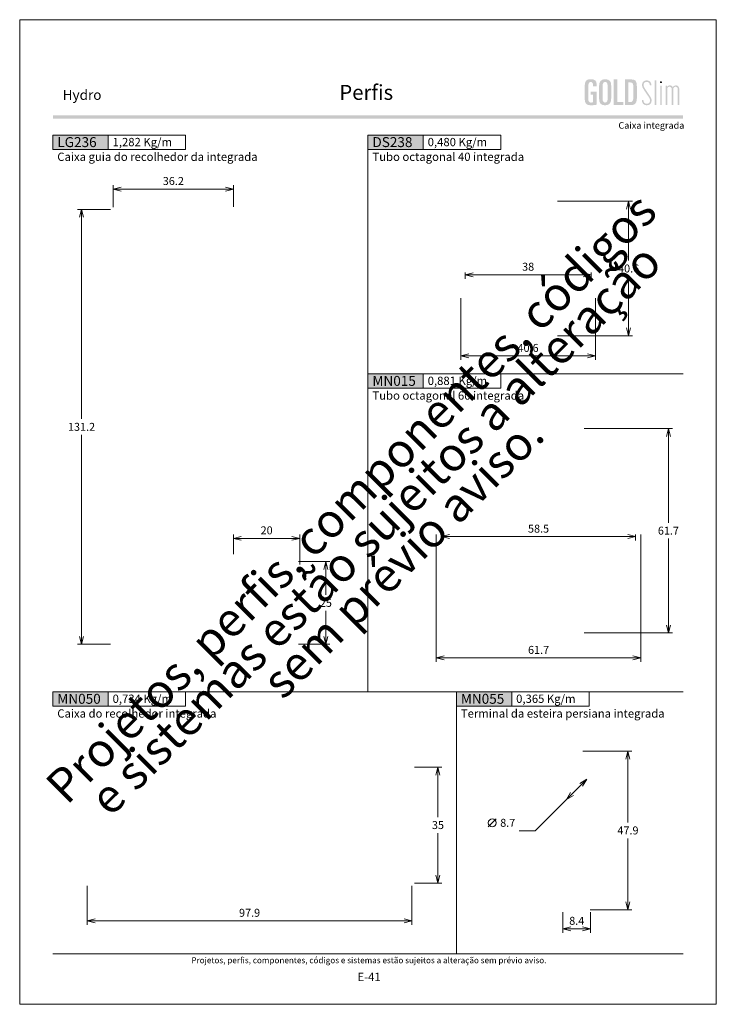
# Model space of a CAD drawing. Units: millimetres. Extents: x 957 to 4394, y -1735 to -341.
# Drawn here: x 3499 to 3709, y -1408 to -1111 of the extents above; entities that cross this region are included whole.
import ezdxf
from ezdxf.enums import TextEntityAlignment as Align

# ---------------------------------------------------------------- set-up
doc = ezdxf.new("R2010")
doc.units = ezdxf.units.MM
doc.header["$MEASUREMENT"] = 0
doc.layers.get('Defpoints').update_dxf_attribs({"lineweight": 0})
for name, color, linetype, lineweight, plot in [('A4', 7, 'Continuous', 0, False), ('LOGO', 7, 'Continuous', 0, False), ('MARGEM-1', 7, 'Continuous', 13, False)]:
    doc.layers.add(name, color=color, linetype=linetype, lineweight=lineweight, plot=plot)
doc.layers.add('LABEL', color=7, linetype='Continuous', lineweight=0)
doc.layers.add('MARGEM', color=7, linetype='Continuous', lineweight=0)
doc.styles.add('1', font='txt', dxfattribs={"height": 2})
doc.styles.add('14', font='txt', dxfattribs={"height": 1})
doc.styles.add('4', font='txt', dxfattribs={"height": 2})
doc.styles.get("Standard").update_dxf_attribs({"font": 'txt.shx'})
doc.styles.add('Style-Arial', font='txt')
doc.dimstyles.get("Standard").update_dxf_attribs({"dimtxt": 2.4, "dimasz": 2.4, "dimexe": 1.2, "dimexo": 1.2, "dimgap": 0, "dimtad": 0, "dimtih": 1, "dimtoh": 1, "dimdec": 0, "dimzin": 9, "dimdsep": 46, "dimtxsty": 'Style-Arial', "dimblk": 'TerminatorOpen_0.5', "dimcen": 0.09, "dimclrd": 7, "dimclre": 256, "dimadec": 3, "dimazin": 3, "dimtp": 0.001, "dimtm": 0.001, "dimtfac": 1, "dimtdec": 0, "dimtofl": 0, "dimtmove": 0, "dimatfit": 1, "dimfxl": 1, "dimtvp": 1.5, "dimtolj": 1, "dimtzin": 9, "dimlwd": 0, "dimlwe": 0, "dimarcsym": 0})

# ---------------------------------------------------------------- blocks, each defined once
blk = doc.blocks.new('TerminatorOpen_0.5')
at = {"color": 0, "linetype": 'ByBlock', "lineweight": -2}
for q in [(-1, 0.25), (-1, 0), (-1, -0.25)]:
    blk.add_line((0, 0), q, dxfattribs=at)
blk = doc.blocks.new('*D1143')
at = {"linetype": 'Continuous', "lineweight": 0}
for p, q in [((3291.53, -1372.33), (3291.53, -1384.09)), ((3389.43, -1372.33), (3389.43, -1384.09))]:
    blk.add_line(p, q, dxfattribs=at)
at = {"color": 7, "linetype": 'Continuous', "lineweight": 0}
blk.add_line((3293.93, -1382.89), (3387.03, -1382.89), dxfattribs=at)
at = {"layer": 'Defpoints'}
for p in [(3291.53, -1371.13), (3389.43, -1371.13), (3340.48, -1382.89), (3389.43, -1382.89)]:
    blk.add_point(p, dxfattribs=at)
at = {"color": 7, "linetype": 'Continuous', "lineweight": 0, "xscale": 2.4, "yscale": 2.4, "zscale": 2.4, "rotation": 180}
blk.add_blockref('TerminatorOpen_0.5', (3291.53, -1382.89), dxfattribs=at)
at = {"color": 7, "linetype": 'Continuous', "lineweight": 0, "xscale": 2.4, "yscale": 2.4, "zscale": 2.4}
blk.add_blockref('TerminatorOpen_0.5', (3389.43, -1382.89), dxfattribs=at)
at = {"color": 7, "linetype": 'Continuous', "lineweight": 0, "style": 'Style-Arial'}
blk.add_text('97.9', height=2.4, dxfattribs=at).set_placement((3337.29, -1380.48), align=Align.MIDDLE_LEFT)
blk = doc.blocks.new('*D1144')
at = {"linetype": 'Continuous', "lineweight": 0}
for p, q in [((3390.23, -1336.53), (3398.44, -1336.53)), ((3390.23, -1371.53), (3398.44, -1371.53))]:
    blk.add_line(p, q, dxfattribs=at)
at = {"color": 7, "linetype": 'Continuous', "lineweight": 0}
for p, q in [((3397.24, -1351.63), (3397.24, -1338.93)), ((3397.24, -1356.43), (3397.24, -1369.13))]:
    blk.add_line(p, q, dxfattribs=at)
at = {"layer": 'Defpoints'}
for p in [(3389.03, -1336.53), (3397.24, -1354.03), (3389.03, -1371.53), (3397.24, -1371.53)]:
    blk.add_point(p, dxfattribs=at)
at = {"color": 7, "linetype": 'Continuous', "lineweight": 0, "xscale": 2.4, "yscale": 2.4, "zscale": 2.4}
for p, rotation in [((3397.24, -1336.53), 90), ((3397.24, -1371.53), 270)]:
    blk.add_blockref('TerminatorOpen_0.5', p, dxfattribs=dict(at, rotation=rotation))
at = {"color": 7, "linetype": 'Continuous', "lineweight": 0, "style": 'Style-Arial'}
blk.add_text('35', height=2.4, dxfattribs=at).set_placement((3395.44, -1354.02), align=Align.MIDDLE_LEFT)
blk = doc.blocks.new('*D1145')
at = {"linetype": 'Continuous', "lineweight": 0}
for p, q in [((3434.88, -1380.3), (3434.88, -1386.5)), ((3443.28, -1380.3), (3443.28, -1386.5))]:
    blk.add_line(p, q, dxfattribs=at)
at = {"color": 7, "linetype": 'Continuous', "lineweight": 0}
blk.add_line((3437.28, -1385.3), (3440.88, -1385.3), dxfattribs=at)
at = {"layer": 'Defpoints'}
for p in [(3434.88, -1379.1), (3443.28, -1379.1), (3439.08, -1385.3), (3443.28, -1385.3)]:
    blk.add_point(p, dxfattribs=at)
at = {"color": 7, "linetype": 'Continuous', "lineweight": 0, "xscale": 2.4, "yscale": 2.4, "zscale": 2.4, "rotation": 180}
blk.add_blockref('TerminatorOpen_0.5', (3434.88, -1385.3), dxfattribs=at)
at = {"color": 7, "linetype": 'Continuous', "lineweight": 0, "xscale": 2.4, "yscale": 2.4, "zscale": 2.4}
blk.add_blockref('TerminatorOpen_0.5', (3443.28, -1385.3), dxfattribs=at)
at = {"color": 7, "linetype": 'Continuous', "lineweight": 0, "style": 'Style-Arial'}
blk.add_text('8.4', height=2.4, dxfattribs=at).set_placement((3436.83, -1382.9), align=Align.MIDDLE_LEFT)
blk = doc.blocks.new('*D1146')
at = {"linetype": 'Continuous', "lineweight": 0}
for p, q in [((3440.98, -1331.7), (3455.75, -1331.7)), ((3443.13, -1379.6), (3455.75, -1379.6))]:
    blk.add_line(p, q, dxfattribs=at)
at = {"color": 7, "linetype": 'Continuous', "lineweight": 0}
for p, q in [((3454.55, -1353.25), (3454.55, -1334.1)), ((3454.55, -1358.05), (3454.55, -1377.2))]:
    blk.add_line(p, q, dxfattribs=at)
at = {"layer": 'Defpoints'}
for p in [(3439.78, -1331.7), (3454.55, -1355.65), (3441.93, -1379.6), (3454.55, -1379.6)]:
    blk.add_point(p, dxfattribs=at)
at = {"color": 7, "linetype": 'Continuous', "lineweight": 0, "xscale": 2.4, "yscale": 2.4, "zscale": 2.4}
for p, rotation in [((3454.55, -1331.7), 90), ((3454.55, -1379.6), 270)]:
    blk.add_blockref('TerminatorOpen_0.5', p, dxfattribs=dict(at, rotation=rotation))
at = {"color": 7, "linetype": 'Continuous', "lineweight": 0, "style": 'Style-Arial'}
blk.add_text('47.9', height=2.4, dxfattribs=at).set_placement((3451.36, -1355.64), align=Align.MIDDLE_LEFT)
blk = doc.blocks.new('*D1147')
at = {"color": 7, "linetype": 'Continuous', "lineweight": 0}
for p, q in [((3442.16, -1340.18), (3435.99, -1346.32)), ((3435.99, -1346.32), (3426.54, -1355.75)), ((3412.43, -1354.55), (3414.83, -1352.15)), ((3426.54, -1355.75), (3421.74, -1355.75))]:
    blk.add_line(p, q, dxfattribs=at)
blk.add_circle((3413.63, -1353.35), 1.2, dxfattribs=at)
at = {"color": 7, "linetype": 'Continuous', "lineweight": 0, "xscale": 2.4, "yscale": 2.4, "zscale": 2.4}
for p, rotation in [((3442.16, -1340.18), 44.91477766908606), ((3435.99, -1346.32), 224.914777669086)]:
    blk.add_blockref('TerminatorOpen_0.5', p, dxfattribs=dict(at, rotation=rotation))
at = {"color": 7, "linetype": 'Continuous', "lineweight": 0, "style": 'Style-Arial'}
blk.add_text('8.7', height=2.4, dxfattribs=at).set_placement((3416.03, -1353.34), align=Align.MIDDLE_LEFT)
blk = doc.blocks.new('*D1148')
at = {"linetype": 'Continuous', "lineweight": 0}
for p, q in [((3396.76, -1266.42), (3396.76, -1304.79)), ((3458.46, -1266.42), (3458.46, -1304.79))]:
    blk.add_line(p, q, dxfattribs=at)
at = {"color": 7, "linetype": 'Continuous', "lineweight": 0}
blk.add_line((3399.16, -1303.59), (3456.06, -1303.59), dxfattribs=at)
at = {"layer": 'Defpoints'}
for p in [(3396.76, -1265.22), (3458.46, -1265.22), (3427.61, -1303.59), (3458.46, -1303.59)]:
    blk.add_point(p, dxfattribs=at)
at = {"color": 7, "linetype": 'Continuous', "lineweight": 0, "xscale": 2.4, "yscale": 2.4, "zscale": 2.4, "rotation": 180}
blk.add_blockref('TerminatorOpen_0.5', (3396.76, -1303.59), dxfattribs=at)
at = {"color": 7, "linetype": 'Continuous', "lineweight": 0, "xscale": 2.4, "yscale": 2.4, "zscale": 2.4}
blk.add_blockref('TerminatorOpen_0.5', (3458.46, -1303.59), dxfattribs=at)
at = {"color": 7, "linetype": 'Continuous', "lineweight": 0, "style": 'Style-Arial'}
blk.add_text('61.7', height=2.4, dxfattribs=at).set_placement((3424.42, -1301.18), align=Align.MIDDLE_LEFT)
blk = doc.blocks.new('*D1149')
at = {"linetype": 'Continuous', "lineweight": 0}
for p, q in [((3404.13, -1195.1), (3404.13, -1213.7)), ((3444.73, -1195.1), (3444.73, -1213.7))]:
    blk.add_line(p, q, dxfattribs=at)
at = {"color": 7, "linetype": 'Continuous', "lineweight": 0}
blk.add_line((3406.53, -1212.5), (3442.33, -1212.5), dxfattribs=at)
at = {"layer": 'Defpoints'}
for p in [(3404.13, -1193.9), (3444.73, -1193.9), (3424.43, -1212.5), (3444.73, -1212.5)]:
    blk.add_point(p, dxfattribs=at)
at = {"color": 7, "linetype": 'Continuous', "lineweight": 0, "xscale": 2.4, "yscale": 2.4, "zscale": 2.4, "rotation": 180}
blk.add_blockref('TerminatorOpen_0.5', (3404.13, -1212.5), dxfattribs=at)
at = {"color": 7, "linetype": 'Continuous', "lineweight": 0, "xscale": 2.4, "yscale": 2.4, "zscale": 2.4}
blk.add_blockref('TerminatorOpen_0.5', (3444.73, -1212.5), dxfattribs=at)
at = {"color": 7, "linetype": 'Continuous', "lineweight": 0, "style": 'Style-Arial'}
blk.add_text('40.6', height=2.4, dxfattribs=at).set_placement((3421.24, -1210.09), align=Align.MIDDLE_LEFT)
blk = doc.blocks.new('*D1150')
at = {"linetype": 'Continuous', "lineweight": 0}
for p, q in [((3433.33, -1165.84), (3455.94, -1165.84)), ((3433.33, -1206.44), (3455.94, -1206.44))]:
    blk.add_line(p, q, dxfattribs=at)
at = {"color": 7, "linetype": 'Continuous', "lineweight": 0}
for p, q in [((3454.74, -1183.74), (3454.74, -1168.24)), ((3454.74, -1188.54), (3454.74, -1204.04))]:
    blk.add_line(p, q, dxfattribs=at)
at = {"layer": 'Defpoints'}
for p in [(3432.13, -1165.84), (3454.74, -1186.14), (3432.13, -1206.44), (3454.74, -1206.44)]:
    blk.add_point(p, dxfattribs=at)
at = {"color": 7, "linetype": 'Continuous', "lineweight": 0, "xscale": 2.4, "yscale": 2.4, "zscale": 2.4}
for p, rotation in [((3454.74, -1165.84), 90), ((3454.74, -1206.44), 270)]:
    blk.add_blockref('TerminatorOpen_0.5', p, dxfattribs=dict(at, rotation=rotation))
at = {"color": 7, "linetype": 'Continuous', "lineweight": 0, "style": 'Style-Arial'}
blk.add_text('40.6', height=2.4, dxfattribs=at).set_placement((3451.56, -1186.13), align=Align.MIDDLE_LEFT)
blk = doc.blocks.new('*D1151')
at = {"linetype": 'Continuous', "lineweight": 0}
for p, q in [((3441.38, -1234.37), (3467.94, -1234.37)), ((3441.38, -1296.07), (3467.94, -1296.07))]:
    blk.add_line(p, q, dxfattribs=at)
at = {"color": 7, "linetype": 'Continuous', "lineweight": 0}
for p, q in [((3466.74, -1262.82), (3466.74, -1236.77)), ((3466.74, -1267.62), (3466.74, -1293.67))]:
    blk.add_line(p, q, dxfattribs=at)
at = {"layer": 'Defpoints'}
for p in [(3440.18, -1234.37), (3466.74, -1265.22), (3440.18, -1296.07), (3466.74, -1296.07)]:
    blk.add_point(p, dxfattribs=at)
at = {"color": 7, "linetype": 'Continuous', "lineweight": 0, "xscale": 2.4, "yscale": 2.4, "zscale": 2.4}
for p, rotation in [((3466.74, -1234.37), 90), ((3466.74, -1296.07), 270)]:
    blk.add_blockref('TerminatorOpen_0.5', p, dxfattribs=dict(at, rotation=rotation))
at = {"color": 7, "linetype": 'Continuous', "lineweight": 0, "style": 'Style-Arial'}
blk.add_text('61.7', height=2.4, dxfattribs=at).set_placement((3463.56, -1265.21), align=Align.MIDDLE_LEFT)
blk = doc.blocks.new('*D1152')
at = {"linetype": 'Continuous', "lineweight": 0}
for p, q in [((3398.36, -1266.42), (3398.36, -1268.22)), ((3456.86, -1266.42), (3456.86, -1268.22))]:
    blk.add_line(p, q, dxfattribs=at)
at = {"color": 7, "linetype": 'Continuous', "lineweight": 0}
blk.add_line((3400.76, -1267.02), (3454.46, -1267.02), dxfattribs=at)
at = {"layer": 'Defpoints'}
for p in [(3398.36, -1265.22), (3427.61, -1267.02), (3456.86, -1265.22), (3456.86, -1267.02)]:
    blk.add_point(p, dxfattribs=at)
at = {"color": 7, "linetype": 'Continuous', "lineweight": 0, "xscale": 2.4, "yscale": 2.4, "zscale": 2.4, "rotation": 180}
blk.add_blockref('TerminatorOpen_0.5', (3398.36, -1267.02), dxfattribs=at)
at = {"color": 7, "linetype": 'Continuous', "lineweight": 0, "xscale": 2.4, "yscale": 2.4, "zscale": 2.4}
blk.add_blockref('TerminatorOpen_0.5', (3456.86, -1267.02), dxfattribs=at)
at = {"color": 7, "linetype": 'Continuous', "lineweight": 0, "style": 'Style-Arial'}
blk.add_text('58.5', height=2.4, dxfattribs=at).set_placement((3424.41, -1264.61), align=Align.MIDDLE_LEFT)
blk = doc.blocks.new('*D1153')
at = {"linetype": 'Continuous', "lineweight": 0}
for p, q in [((3405.43, -1187.39), (3405.43, -1189.21)), ((3443.43, -1187.39), (3443.43, -1189.21))]:
    blk.add_line(p, q, dxfattribs=at)
at = {"color": 7, "linetype": 'Continuous', "lineweight": 0}
blk.add_line((3407.83, -1188.01), (3441.03, -1188.01), dxfattribs=at)
at = {"layer": 'Defpoints'}
for p in [(3405.43, -1186.19), (3443.43, -1186.19), (3424.43, -1188.01), (3443.43, -1188.01)]:
    blk.add_point(p, dxfattribs=at)
at = {"color": 7, "linetype": 'Continuous', "lineweight": 0, "xscale": 2.4, "yscale": 2.4, "zscale": 2.4, "rotation": 180}
blk.add_blockref('TerminatorOpen_0.5', (3405.43, -1188.01), dxfattribs=at)
at = {"color": 7, "linetype": 'Continuous', "lineweight": 0, "xscale": 2.4, "yscale": 2.4, "zscale": 2.4}
blk.add_blockref('TerminatorOpen_0.5', (3443.43, -1188.01), dxfattribs=at)
at = {"color": 7, "linetype": 'Continuous', "lineweight": 0, "style": 'Style-Arial'}
blk.add_text('38', height=2.4, dxfattribs=at).set_placement((3422.64, -1185.6), align=Align.MIDDLE_LEFT)
blk = doc.blocks.new('*D1154')
at = {"linetype": 'Continuous', "lineweight": 0}
for p, q in [((3299.38, -1167.65), (3299.38, -1160.96)), ((3335.58, -1167.5), (3335.58, -1160.96))]:
    blk.add_line(p, q, dxfattribs=at)
at = {"color": 7, "linetype": 'Continuous', "lineweight": 0}
blk.add_line((3301.78, -1162.16), (3333.18, -1162.16), dxfattribs=at)
at = {"layer": 'Defpoints'}
for p in [(3317.48, -1162.16), (3335.58, -1162.16), (3299.38, -1168.85), (3335.58, -1168.7)]:
    blk.add_point(p, dxfattribs=at)
at = {"color": 7, "linetype": 'Continuous', "lineweight": 0, "xscale": 2.4, "yscale": 2.4, "zscale": 2.4, "rotation": 180}
blk.add_blockref('TerminatorOpen_0.5', (3299.38, -1162.16), dxfattribs=at)
at = {"color": 7, "linetype": 'Continuous', "lineweight": 0, "xscale": 2.4, "yscale": 2.4, "zscale": 2.4}
blk.add_blockref('TerminatorOpen_0.5', (3335.58, -1162.16), dxfattribs=at)
at = {"color": 7, "linetype": 'Continuous', "lineweight": 0, "style": 'Style-Arial'}
blk.add_text('36.2', height=2.4, dxfattribs=at).set_placement((3314.31, -1159.75), align=Align.MIDDLE_LEFT)
blk = doc.blocks.new('*D1155')
at = {"linetype": 'Continuous', "lineweight": 0}
for p, q in [((3355.18, -1274.5), (3364.65, -1274.5)), ((3355.18, -1299.5), (3364.65, -1299.5))]:
    blk.add_line(p, q, dxfattribs=at)
at = {"color": 7, "linetype": 'Continuous', "lineweight": 0}
for p, q in [((3363.45, -1284.6), (3363.45, -1276.9)), ((3363.45, -1289.4), (3363.45, -1297.1))]:
    blk.add_line(p, q, dxfattribs=at)
at = {"layer": 'Defpoints'}
for p in [(3353.98, -1274.5), (3363.45, -1287), (3353.98, -1299.5), (3363.45, -1299.5)]:
    blk.add_point(p, dxfattribs=at)
at = {"color": 7, "linetype": 'Continuous', "lineweight": 0, "xscale": 2.4, "yscale": 2.4, "zscale": 2.4}
for p, rotation in [((3363.45, -1274.5), 90), ((3363.45, -1299.5), 270)]:
    blk.add_blockref('TerminatorOpen_0.5', p, dxfattribs=dict(at, rotation=rotation))
at = {"color": 7, "linetype": 'Continuous', "lineweight": 0, "style": 'Style-Arial'}
blk.add_text('25', height=2.4, dxfattribs=at).set_placement((3361.66, -1287), align=Align.MIDDLE_LEFT)
blk = doc.blocks.new('*D1156')
at = {"linetype": 'Continuous', "lineweight": 0}
for p, q in [((3298.58, -1168.3), (3288.63, -1168.3)), ((3298.58, -1299.5), (3288.63, -1299.5))]:
    blk.add_line(p, q, dxfattribs=at)
at = {"color": 7, "linetype": 'Continuous', "lineweight": 0}
for p, q in [((3289.83, -1231.5), (3289.83, -1170.7)), ((3289.83, -1236.3), (3289.83, -1297.1))]:
    blk.add_line(p, q, dxfattribs=at)
at = {"layer": 'Defpoints'}
for p in [(3299.78, -1168.3), (3289.83, -1233.9), (3289.83, -1299.5), (3299.78, -1299.5)]:
    blk.add_point(p, dxfattribs=at)
at = {"color": 7, "linetype": 'Continuous', "lineweight": 0, "xscale": 2.4, "yscale": 2.4, "zscale": 2.4}
for p, rotation in [((3289.83, -1168.3), 90), ((3289.83, -1299.5), 270)]:
    blk.add_blockref('TerminatorOpen_0.5', p, dxfattribs=dict(at, rotation=rotation))
at = {"color": 7, "linetype": 'Continuous', "lineweight": 0, "style": 'Style-Arial'}
blk.add_text('131.2', height=2.4, dxfattribs=at).set_placement((3285.73, -1233.9), align=Align.MIDDLE_LEFT)
blk = doc.blocks.new('*D1157')
at = {"linetype": 'Continuous', "lineweight": 0}
for p, q in [((3335.58, -1272.3), (3335.58, -1266.33)), ((3355.58, -1275.4), (3355.58, -1266.33))]:
    blk.add_line(p, q, dxfattribs=at)
at = {"color": 7, "linetype": 'Continuous', "lineweight": 0}
blk.add_line((3353.18, -1267.53), (3337.98, -1267.53), dxfattribs=at)
at = {"layer": 'Defpoints'}
for p in [(3335.58, -1267.53), (3345.58, -1267.53), (3335.58, -1273.5), (3355.58, -1276.6)]:
    blk.add_point(p, dxfattribs=at)
at = {"color": 7, "linetype": 'Continuous', "lineweight": 0, "xscale": 2.4, "yscale": 2.4, "zscale": 2.4, "rotation": 180}
blk.add_blockref('TerminatorOpen_0.5', (3335.58, -1267.53), dxfattribs=at)
at = {"color": 7, "linetype": 'Continuous', "lineweight": 0, "xscale": 2.4, "yscale": 2.4, "zscale": 2.4}
blk.add_blockref('TerminatorOpen_0.5', (3355.58, -1267.53), dxfattribs=at)
at = {"color": 7, "linetype": 'Continuous', "lineweight": 0, "style": 'Style-Arial'}
blk.add_text('20', height=2.4, dxfattribs=at).set_placement((3343.8, -1265.12), align=Align.MIDDLE_LEFT)
blk = doc.blocks.new('*U435')
at = {"layer": 'LOGO'}
h = blk.add_hatch(color=25, dxfattribs=at)
edge = h.paths.add_edge_path()
edge.add_line((-3.28, -0.89), (-4.72, 1.27))
edge.add_spline(control_points=[(-4.72, 1.27), (-5.05, 1.76), (-5.12, 2.04), (-5.12, 2.39), (-5.12, 2.39), (-5.12, 2.95), (-4.71, 3.27), (-4.18, 3.27), (-4.18, 3.27), (-3.67, 3.27), (-3.22, 2.93), (-3.22, 2.2)], knot_values=[0, 0, 0, 0, 0.333333, 0.333333, 0.333333, 0.333333, 0.666667, 0.666667, 0.666667, 0.666667, 1, 1, 1, 1], degree=3, periodic=0)
edge.add_line((-3.22, 2.2), (-2.74, 2.2))
edge.add_spline(control_points=[(-2.74, 2.2), (-2.74, 3.22), (-3.39, 3.73), (-4.18, 3.73), (-4.18, 3.73), (-4.95, 3.73), (-5.59, 3.24), (-5.59, 2.39), (-5.59, 2.39), (-5.59, 1.96), (-5.49, 1.59), (-5.07, 0.95)], knot_values=[0, 0, 0, 0, 0.333333, 0.333333, 0.333333, 0.333333, 0.666667, 0.666667, 0.666667, 0.666667, 1, 1, 1, 1], degree=3, periodic=0)
edge.add_line((-5.07, 0.95), (-3.64, -1.19))
edge.add_spline(control_points=[(-3.64, -1.19), (-3.3, -1.7), (-3.18, -2.01), (-3.18, -2.4), (-3.18, -2.4), (-3.18, -2.97), (-3.57, -3.33), (-4.16, -3.33), (-4.16, -3.33), (-4.73, -3.33), (-5.18, -3), (-5.18, -2.2)], knot_values=[0, 0, 0, 0, 0.333333, 0.333333, 0.333333, 0.333333, 0.666667, 0.666667, 0.666667, 0.666667, 1, 1, 1, 1], degree=3, periodic=0)
edge.add_line((-5.18, -2.2), (-5.65, -2.2))
edge.add_spline(control_points=[(-5.65, -2.2), (-5.65, -3.26), (-5.02, -3.79), (-4.16, -3.79), (-4.16, -3.79), (-3.29, -3.79), (-2.7, -3.25), (-2.7, -2.41), (-2.7, -2.41), (-2.7, -1.9), (-2.86, -1.51), (-3.28, -0.89)], knot_values=[0, 0, 0, 0, 0.5, 0.5, 0.5, 0.5, 0.75, 0.75, 0.75, 0.75, 1, 1, 1, 1], degree=3, periodic=0)
h = blk.add_hatch(color=25, dxfattribs=at)
edge = h.paths.add_edge_path()
edge.add_spline(control_points=[(0.26, 2.93), (0.35, 2.98), (0.41, 3.07), (0.41, 3.17), (0.41, 3.17), (0.41, 3.35), (0.27, 3.46), (0.12, 3.46), (0.12, 3.46), (-0.05, 3.46), (-0.19, 3.35), (-0.19, 3.17)], knot_values=[0, 0, 0, 0, 0.251265, 0.251265, 0.251265, 0.251265, 0.625632, 0.625632, 0.625632, 0.625632, 1, 1, 1, 1], degree=3, periodic=0)
edge.add_spline(control_points=[(-0.19, 3.17), (-0.19, 3.03), (-0.05, 2.89), (0.12, 2.89), (0.12, 2.89), (0.17, 2.89), (0.22, 2.9), (0.26, 2.93)], knot_values=[0, 0, 0, 0, 0.858801, 0.858801, 0.858801, 0.858801, 1, 1, 1, 1], degree=3, periodic=0)
h = blk.add_hatch(color=25, dxfattribs=at)
edge = h.paths.add_edge_path()
edge.add_spline(control_points=[(1.99, 1.05), (1.99, 1.54), (2.3, 1.81), (2.68, 1.81), (2.68, 1.81), (3.06, 1.81), (3.37, 1.53), (3.37, 1.02)], knot_values=[0, 0, 0, 0, 0.5, 0.5, 0.5, 0.5, 1, 1, 1, 1], degree=3, periodic=0)
edge.add_line((3.37, 1.02), (3.37, -3.72))
edge.add_line((3.37, -3.72), (3.82, -3.72))
edge.add_line((3.82, -3.72), (3.82, 1.05))
edge.add_spline(control_points=[(3.82, 1.05), (3.82, 1.55), (4.15, 1.81), (4.51, 1.81), (4.51, 1.81), (4.89, 1.81), (5.2, 1.53), (5.2, 1.02)], knot_values=[0, 0, 0, 0, 0.5, 0.5, 0.5, 0.5, 1, 1, 1, 1], degree=3, periodic=0)
edge.add_line((5.2, 1.02), (5.2, -3.72))
edge.add_line((5.2, -3.72), (5.65, -3.72))
edge.add_line((5.65, -3.72), (5.65, 1.01))
edge.add_spline(control_points=[(5.65, 1.01), (5.65, 1.78), (5.28, 2.21), (4.63, 2.21), (4.63, 2.21), (4.18, 2.21), (3.84, 1.95), (3.7, 1.66)], knot_values=[0, 0, 0, 0, 0.5, 0.5, 0.5, 0.5, 1, 1, 1, 1], degree=3, periodic=0)
edge.add_spline(control_points=[(3.7, 1.66), (3.54, 2.01), (3.22, 2.21), (2.79, 2.21), (2.79, 2.21), (2.37, 2.21), (2.12, 2), (1.97, 1.8)], knot_values=[0, 0, 0, 0, 0.5, 0.5, 0.5, 0.5, 1, 1, 1, 1], degree=3, periodic=0)
edge.add_line((1.97, 1.8), (1.97, 2.15))
edge.add_line((1.97, 2.15), (1.53, 2.15))
edge.add_line((1.53, 2.15), (1.53, -3.72))
edge.add_line((1.53, -3.72), (1.99, -3.72))
edge.add_line((1.99, -3.72), (1.99, 1.05))
at = {"layer": 'LOGO', "color": 25, "extrusion": (0, 0, -1)}
for points in [[(1.76, -3.72), (1.31, -3.72), (1.76, 3.76), (1.31, 3.76)], [(0.12, -3.72), (-0.34, -3.72), (0.12, 2.15), (-0.34, 2.15)]]:
    blk.add_solid(points, dxfattribs=at)
blk = doc.blocks.new('*U436')
at = {"layer": 'LOGO', "ltscale": 0.09}
h = blk.add_hatch(color=252, dxfattribs=at)
edge = h.paths.add_edge_path()
edge.add_spline(control_points=[(-4.25, 2.54), (-4.25, 3.53), (-4.86, 3.95), (-6, 3.95), (-6, 3.95), (-7.39, 3.95), (-7.83, 3.36), (-7.83, 1.91)], knot_values=[0, 0, 0, 0, 0.5, 0.5, 0.5, 0.5, 1, 1, 1, 1], degree=3, periodic=0)
edge.add_line((-7.83, 1.91), (-7.83, -2.01))
edge.add_spline(control_points=[(-7.83, -2.01), (-7.83, -3.21), (-7.39, -3.93), (-6.03, -3.93), (-6.03, -3.93), (-5.41, -3.93), (-4.67, -3.84), (-4.25, -3.74)], knot_values=[0, 0, 0, 0, 0.5, 0.5, 0.5, 0.5, 1, 1, 1, 1], degree=3, periodic=0)
edge.add_line((-4.25, -3.74), (-4.25, 0.16))
edge.add_line((-4.25, 0.16), (-6.04, 0.16))
edge.add_line((-6.04, 0.16), (-6.04, -0.74))
edge.add_line((-6.04, -0.74), (-5.33, -0.74))
edge.add_line((-5.33, -0.74), (-5.33, -3.02))
edge.add_spline(control_points=[(-5.33, -3.02), (-5.47, -3.05), (-5.71, -3.1), (-6.01, -3.1), (-6.01, -3.1), (-6.45, -3.1), (-6.75, -2.7), (-6.75, -2.08)], knot_values=[0, 0, 0, 0, 0.5, 0.5, 0.5, 0.5, 1, 1, 1, 1], degree=3, periodic=0)
edge.add_line((-6.75, -2.08), (-6.75, 1.83))
edge.add_spline(control_points=[(-6.75, 1.83), (-6.75, 2.66), (-6.51, 3.11), (-6.01, 3.11), (-6.01, 3.11), (-5.6, 3.11), (-5.33, 2.78), (-5.33, 2.23)], knot_values=[0, 0, 0, 0, 0.5, 0.5, 0.5, 0.5, 1, 1, 1, 1], degree=3, periodic=0)
edge.add_line((-5.33, 2.23), (-5.33, 1.83))
edge.add_line((-5.33, 1.83), (-4.25, 1.83))
edge.add_line((-4.25, 1.83), (-4.25, 2.54))
h = blk.add_hatch(color=252, dxfattribs=at)
edge = h.paths.add_edge_path()
edge.add_spline(control_points=[(-3.49, -2.01), (-3.49, -3.21), (-3.05, -3.93), (-1.68, -3.93), (-1.68, -3.93), (-0.21, -3.93), (0.15, -2.98), (0.15, -1.89)], knot_values=[0, 0, 0, 0, 0.5, 0.5, 0.5, 0.5, 1, 1, 1, 1], degree=3, periodic=0)
edge.add_line((0.15, -1.89), (0.15, 2.03))
edge.add_spline(control_points=[(0.15, 2.03), (0.15, 3.23), (-0.29, 3.95), (-1.68, 3.95), (-1.68, 3.95), (-3.14, 3.95), (-3.49, 2.99), (-3.49, 1.91)], knot_values=[0, 0, 0, 0, 0.5, 0.5, 0.5, 0.5, 1, 1, 1, 1], degree=3, periodic=0)
edge.add_line((-3.49, 1.91), (-3.49, -2.01))
edge = h.paths.add_edge_path(flags=16)
edge.add_spline(control_points=[(-2.42, 1.99), (-2.42, 2.76), (-2.16, 3.11), (-1.68, 3.11), (-1.68, 3.11), (-1.18, 3.11), (-0.93, 2.76), (-0.93, 1.99)], knot_values=[0, 0, 0, 0, 0.5, 0.5, 0.5, 0.5, 1, 1, 1, 1], degree=3, periodic=0)
edge.add_line((-0.93, 1.99), (-0.93, -2.08))
edge.add_spline(control_points=[(-0.93, -2.08), (-0.93, -2.74), (-1.23, -3.1), (-1.68, -3.1), (-1.68, -3.1), (-2.12, -3.1), (-2.42, -2.74), (-2.42, -2.08)], knot_values=[0, 0, 0, 0, 0.5, 0.5, 0.5, 0.5, 1, 1, 1, 1], degree=3, periodic=0)
edge.add_line((-2.42, -2.08), (-2.42, 1.99))
at = {"layer": 'LOGO', "ltscale": 0.09, "extrusion": (0, 0, -1)}
blk.add_hatch(color=252, dxfattribs=at).paths.add_polyline_path([(-3.79, -3.87), (-3.79, -2.97), (-1.98, -2.97), (-1.98, 3.88), (-0.91, 3.88), (-0.91, -3.87)])
at = {"layer": 'LOGO', "ltscale": 0.09}
h = blk.add_hatch(color=252, dxfattribs=at)
edge = h.paths.add_edge_path()
edge.add_spline(control_points=[(5.85, -3.87), (7.54, -3.87), (7.9, -3.25), (7.9, -1.26)], knot_values=[0, 0, 0, 0, 1, 1, 1, 1], degree=3, periodic=0)
edge.add_line((7.9, -1.26), (7.9, 1.05))
edge.add_spline(control_points=[(7.9, 1.05), (7.9, 3.3), (7.76, 3.88), (6.02, 3.88)], knot_values=[0, 0, 0, 0, 1, 1, 1, 1], degree=3, periodic=0)
edge.add_line((6.02, 3.88), (4.29, 3.88))
edge.add_line((4.29, 3.88), (4.29, -3.87))
edge.add_line((4.29, -3.87), (5.85, -3.87))
edge = h.paths.add_edge_path(flags=16)
edge.add_spline(control_points=[(5.79, 2.98), (6.71, 2.98), (6.82, 2.59), (6.82, 1.45)], knot_values=[0, 0, 0, 0, 1, 1, 1, 1], degree=3, periodic=0)
edge.add_line((6.82, 1.45), (6.82, -1.22))
edge.add_spline(control_points=[(6.82, -1.22), (6.82, -2.55), (6.67, -2.97), (5.88, -2.97)], knot_values=[0, 0, 0, 0, 1, 1, 1, 1], degree=3, periodic=0)
edge.add_line((5.88, -2.97), (5.36, -2.97))
edge.add_line((5.36, -2.97), (5.36, 2.98))
edge.add_line((5.36, 2.98), (5.79, 2.98))
blk = doc.blocks.new('*U437')
at = {"layer": 'LOGO', "color": 252, "ltscale": 0.09}
blk.add_blockref('*U436', (-6.4, 0), dxfattribs=at)
at = {"layer": 'LOGO', "color": 25}
blk.add_blockref('*U435', (8.64, -0.13), dxfattribs=at)

msp = doc.modelspace()

# ---------------------------------------------------------------- hatches: boundary and pattern name
at = {"layer": 'MARGEM-1'}
h = msp.add_hatch(color=251, dxfattribs=at)
h.set_gradient(color1=(82, 82, 82), tint=1)
h.paths.add_polyline_path([(3509.461, -1140.934), (3509.461, -1139.934), (3699.461, -1139.934), (3699.461, -1140.934)])

# ---------------------------------------------------------------- linework, layer by layer
at = {"layer": 'A4', "color": 7, "flags": 128}
msp.add_lwpolyline([(3499.461, -1408.084), (3709.461, -1408.084), (3709.461, -1111.084), (3499.461, -1111.084)], close=True, dxfattribs=at)
at = {"layer": 'LABEL', "flags": 128}
for points in [[(3509.461, -1150.214), (3509.461, -1145.934), (3526.128, -1145.934), (3526.128, -1150.214)], [(3526.128, -1150.214), (3526.128, -1145.934), (3549.461, -1145.934), (3549.461, -1150.214)], [(3604.461, -1150.214), (3604.461, -1145.934), (3621.128, -1145.934), (3621.128, -1150.214)], [(3621.128, -1150.214), (3621.128, -1145.934), (3644.461, -1145.934), (3644.461, -1150.214)], [(3604.461, -1222.234), (3604.461, -1217.954), (3621.128, -1217.954), (3621.128, -1222.234)], [(3621.128, -1222.234), (3621.128, -1217.954), (3644.461, -1217.954), (3644.461, -1222.234)], [(3509.461, -1318.137), (3509.461, -1313.857), (3526.128, -1313.857), (3526.128, -1318.137)], [(3526.128, -1318.137), (3526.128, -1313.857), (3549.461, -1313.857), (3549.461, -1318.137)], [(3631.118, -1318.137), (3631.118, -1313.857), (3647.785, -1313.857), (3647.785, -1318.137)], [(3647.785, -1318.137), (3647.785, -1313.857), (3671.118, -1313.857), (3671.118, -1318.137)]]:
    msp.add_lwpolyline(points, close=True, dxfattribs=at)
at = {"layer": 'LABEL', "color": 254, "true_color": 0xd9dadb}
for points in [[(3509.461, -1150.214), (3509.461, -1145.934), (3526.128, -1150.214), (3526.128, -1145.934)], [(3604.461, -1150.214), (3604.461, -1145.934), (3621.128, -1150.214), (3621.128, -1145.934)], [(3604.461, -1222.234), (3604.461, -1217.954), (3621.128, -1222.234), (3621.128, -1217.954)], [(3509.461, -1318.137), (3509.461, -1313.857), (3526.128, -1318.137), (3526.128, -1313.857)], [(3631.118, -1318.137), (3631.118, -1313.857), (3647.785, -1318.137), (3647.785, -1313.857)]]:
    msp.add_solid(points, dxfattribs=at)
at = {"layer": 'MARGEM', "color": 253}
for p, q in [((3604.461, -1313.857), (3604.461, -1145.934)), ((3604.461, -1217.954), (3699.461, -1217.954)), ((3509.461, -1313.857), (3699.461, -1313.857)), ((3631.118, -1392.834), (3631.118, -1313.857))]:
    msp.add_line(p, q, dxfattribs=at)
at = {"layer": 'MARGEM-1', "color": 250, "true_color": 0x3f3f3f}
msp.add_line((3509.461, -1392.834), (3699.461, -1392.834), dxfattribs=at)

# ---------------------------------------------------------------- block references
at = {"layer": 'LOGO', "color": 25}
msp.add_blockref('*U437', (3684.023, -1132.982), dxfattribs=at)

# ---------------------------------------------------------------- texts
at = {"layer": 'LABEL', "style": '1'}
msp.add_text('Caixa integrada', height=2, dxfattribs=at).set_placement((3699.816, -1143.971), align=Align.RIGHT)
at = {"layer": 'LABEL', "attachment_point": 1}
for s, insert, char_height in [('\\fArial|b1|i0|c00|p39;LG236', (3510.794, -1146.51), 2.99999), ('\\fArial|b1|i0|c00|p39;1,282 Kg/m ', (3527.461, -1146.741), 2.5), ('\\fArial|b1|i0|c00|p39;DS238', (3605.794, -1146.51), 2.99999), ('\\fArial|b1|i0|c00|p39;0,480 Kg/m ', (3622.461, -1146.741), 2.5), ('\\fArial|b0|i0|c00|p39;Caixa guia do recolhedor da integrada', (3510.794, -1151.184), 2.5), ('\\fArial|b1|i0|c00|p39;MN015', (3605.794, -1218.531), 2.99999), ('\\fArial|b1|i0|c00|p39;0,881 Kg/m ', (3622.461, -1218.761), 2.5), ('\\fArial|b1|i0|c00|p39;MN050', (3510.794, -1314.433), 3), ('\\fArial|b1|i0|c00|p39;0,734 Kg/m ', (3527.461, -1314.664), 2.5), ('\\fArial|b1|i0|c00|p39;MN055', (3632.452, -1314.433), 2.99999), ('\\fArial|b1|i0|c00|p39;0,365 Kg/m ', (3649.118, -1314.664), 2.5)]:
    msp.add_mtext(s, dxfattribs=dict(at, insert=insert, char_height=char_height))
at = {"layer": 'LABEL', "color": 7, "true_color": 0xffffff, "char_height": 2.5, "attachment_point": 1}
for s, insert in [('\\fArial|b0|i0|c00|p39;Tubo octagonal 40 integrada', (3605.794, -1151.184)), ('\\fArial|b0|i0|c00|p39;Tubo octagonal 60 integrada', (3605.794, -1223.204)), ('\\fArial|b0|i0|c00|p39;Caixa do recolhedor integrada', (3510.794, -1319.107)), ('\\fArial|b0|i0|c00|p39;Terminal da esteira persiana integrada', (3632.452, -1319.107))]:
    msp.add_mtext(s, dxfattribs=dict(at, insert=insert))
at = {"layer": 'MARGEM-1', "style": '14'}
for s, height, p in [('Perﬁs', 4.5, (3595.81, -1135.265)), ('Hydro', 3, (3512.401, -1135.265))]:
    msp.add_text(s, height=height, dxfattribs=at).set_placement(p)
at = {"layer": 'MARGEM-1', "color": 251, "style": '4'}
for s, height, p in [(' Projetos, perfis, componentes, códigos e sistemas estão sujeitos a alteração sem prévio aviso.', 1.8, (3604.461, -1394.801)), ('E-41', 2.5, (3604.782, -1399.825))]:
    msp.add_text(s, height=height, dxfattribs=at).set_placement(p, align=Align.MIDDLE_CENTER)
at = {"layer": 'MARGEM-1', "color": 251, "insert": (3607.531, -1265.787), "char_height": 10.206, "width": 255.83352, "attachment_point": 5, "rotation": 45, "line_spacing_factor": 0.695238, "style": '4'}
msp.add_mtext(' Projetos, perfis, componentes, códigos e sistemas estão sujeitos a alteração sem prévio aviso.', dxfattribs=at)

# ---------------------------------------------------------------- dimensions: what is measured, and where the dimension line sits
at = {"color": 7, "linetype": 'Continuous', "lineweight": 0}
for base, p1, p2, picture, middle in [((3563.866, -1162.159), (3527.666, -1168.855), (3563.866, -1168.705), '*D1154', (3545.766, -1162.159)), ((3671.714, -1188.013), (3633.714, -1186.191), (3671.714, -1186.191), '*D1153', (3652.714, -1188.013)), ((3673.014, -1212.502), (3632.414, -1193.9), (3673.014, -1193.9), '*D1149', (3652.714, -1212.502)), ((3685.142, -1267.017), (3626.642, -1265.223), (3685.142, -1265.223), '*D1152', (3655.892, -1267.017)), ((3686.742, -1303.587), (3625.042, -1265.223), (3686.742, -1265.223), '*D1148', (3655.892, -1303.587)), ((3617.714, -1382.886), (3519.814, -1371.129), (3617.714, -1371.129), '*D1143', (3568.764, -1382.886)), ((3671.561, -1385.305), (3663.161, -1379.103), (3671.561, -1379.103), '*D1145', (3667.361, -1385.305))]:
    dim = msp.add_linear_dim(base=base, p1=p1, p2=p2, dimstyle='Standard', override={"dimgap": 1.2, "dimtad": 1, "dimdec": 1, "dimtdec": 1, "dimtvp": 0}, dxfattribs=at)
    dim.commit()
    dim.dimension.update_dxf_attribs({"geometry": picture, "text_midpoint": middle, "insert": (228.286, 0)})
for base, p1, p2, angle, picture, middle in [((3683.029, -1206.435), (3660.419, -1165.835), (3660.421, -1206.435), 270, '*D1150', (3683.029, -1186.135)), ((3518.121, -1299.505), (3528.066, -1168.305), (3528.066, -1299.505), 270, '*D1156', (3518.121, -1233.905)), ((3695.028, -1296.073), (3668.464, -1234.373), (3668.464, -1296.073), 270, '*D1151', (3695.028, -1265.223)), ((3563.866, -1267.529), (3583.866, -1276.605), (3563.866, -1273.505), 180, '*D1157', (3573.866, -1267.529)), ((3591.74, -1299.505), (3582.266, -1274.505), (3582.266, -1299.505), 270, '*D1155', (3591.74, -1287.005)), ((3682.839, -1379.603), (3668.061, -1331.703), (3670.211, -1379.603), 270, '*D1146', (3682.839, -1355.653)), ((3625.522, -1371.529), (3617.314, -1336.529), (3617.314, -1371.529), 270, '*D1144', (3625.522, -1354.029))]:
    dim = msp.add_linear_dim(base=base, p1=p1, p2=p2, angle=angle, dimstyle='Standard', override={"dimgap": 1.2, "dimtad": 1, "dimdec": 1, "dimtdec": 1, "dimtvp": 0}, dxfattribs=at)
    dim.commit()
    dim.dimension.update_dxf_attribs({"geometry": picture, "text_midpoint": middle, "insert": (228.286, 0)})
dim = msp.add_diameter_dim_2p(p1=(3670.442, -1340.182), p2=(3664.281, -1346.325), dimstyle='Standard', override={"dimgap": 1.2, "dimtad": 1, "dimdec": 1, "dimtdec": 1, "dimtofl": 1, "dimtvp": 0}, dxfattribs=at)
dim.commit()
dim.dimension.update_dxf_attribs({"geometry": '*D1147', "text_midpoint": (3644.772, -1355.752), "dimtype": 163, "insert": (228.286, 0)})

doc.saveas('drawing.dxf')
